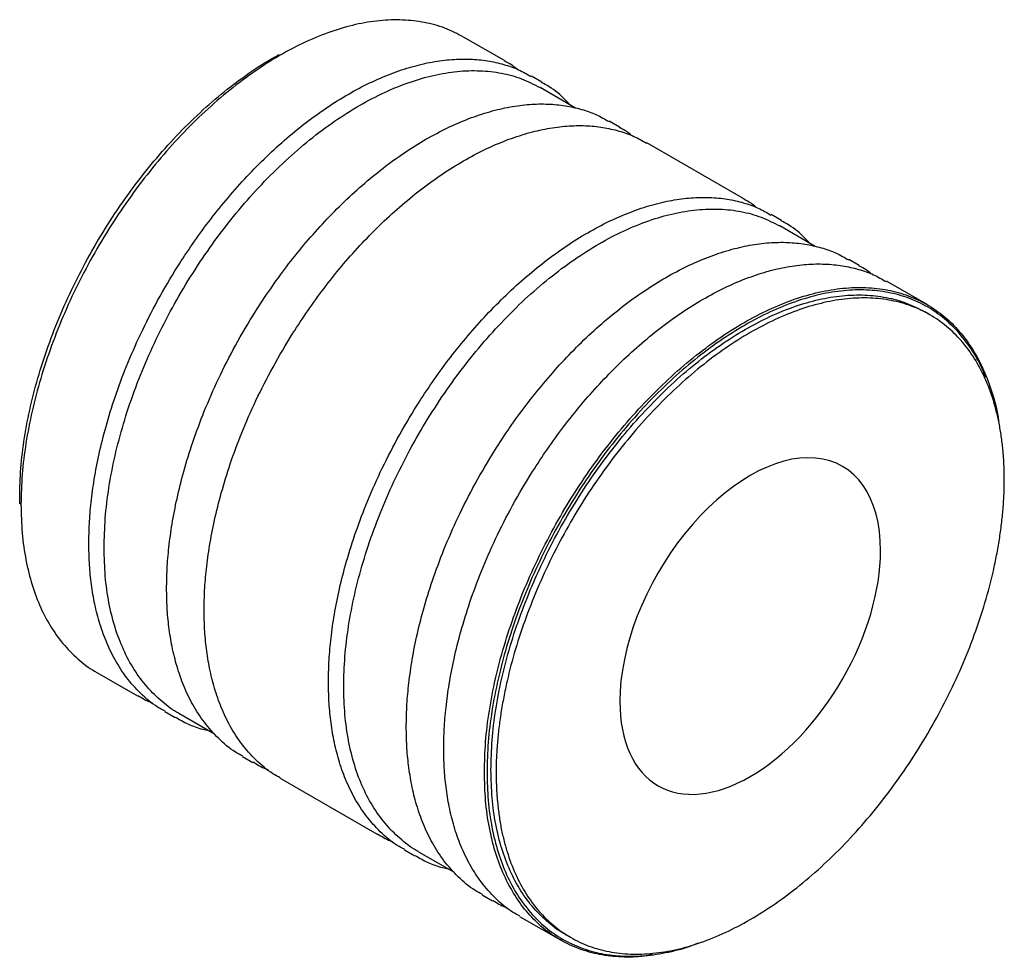
# Paper-space layout '_Isometric' of a CAD drawing. Units: millimetres. Extents: x -67 to 67, y -64 to 64.
import ezdxf

# ---------------------------------------------------------------- set-up
doc = ezdxf.new("R2010")
doc.units = ezdxf.units.MM

psp = doc.layouts.new('_Isometric')

# ---------------------------------------------------------------- linework, layer by layer
at = {"color": 7, "linetype": 'Continuous', "lineweight": 25}
for p, q in [((-1.04, 58.04), (-6.56, 61.23)), ((-31.44, 58.76), (-31.61, 58.66)), ((4.04, 55.11), (2.64, 55.92)), ((8.62, 51.6), (3.81, 54.38)), ((14.6, 49.01), (13.2, 49.82)), ((31.46, 39.28), (18.28, 46.89)), ((36.55, 36.34), (35.14, 37.15)), ((41.12, 32.83), (36.31, 35.61)), ((47.1, 30.25), (45.7, 31.06)), ((56.3, 24.94), (50.79, 28.12)), ((56.69, 23.56), (55.98, 23.97)), ((-66.75, -2.06), (-66.78, -1.24)), ((-66.61, -2.16), (-66.61, -1.96)), ((-56.3, -24.94), (-50.78, -28.12)), ((-47.1, -30.25), (-45.7, -31.06)), ((-45.18, -30.49), (-40.34, -33.29)), ((-36.55, -36.34), (-35.14, -37.15)), ((-31.46, -39.28), (-18.28, -46.89)), ((-14.6, -49.01), (-13.2, -49.82)), ((-12.68, -49.26), (-7.83, -52.05)), ((-4.04, -55.11), (-2.64, -55.92)), ((1.04, -58.04), (6.56, -61.23)), ((7.24, -60.46), (7.94, -60.87))]:
    psp.add_line(p, q, dxfattribs=at)
for points, knots in [([(-6.56, 61.23), (-7.4, 61.66), (-9.07, 62.52), (-11.86, 63.27), (-14.82, 63.61), (-17.95, 63.52), (-21.2, 62.98), (-24.56, 62.02), (-27.98, 60.63), (-31.43, 58.83), (-34.88, 56.64), (-38.3, 54.08), (-41.66, 51.17), (-44.91, 47.95), (-48.04, 44.44), (-51, 40.67), (-53.78, 36.69), (-56.34, 32.53), (-58.67, 28.23), (-60.73, 23.84), (-62.5, 19.39), (-63.98, 14.92), (-65.15, 10.49), (-65.98, 6.14), (-66.51, 1.88), (-66.57, -0.81), (-66.61, -2.16)], [0, 0, 0, 0, 0.041634, 0.083302, 0.12497, 0.166638, 0.208306, 0.249974, 0.291642, 0.33331, 0.374978, 0.416647, 0.458315, 0.499983, 0.541651, 0.583319, 0.624987, 0.666655, 0.708323, 0.749991, 0.791659, 0.833328, 0.874996, 0.916664, 0.958332, 1, 1, 1, 1]), ([(-66.78, -1.24), (-66.75, 0.08), (-66.69, 2.72), (-66.17, 6.89), (-65.35, 11.16), (-64.21, 15.5), (-62.76, 19.87), (-61.02, 24.23), (-59, 28.54), (-56.73, 32.75), (-54.22, 36.83), (-51.5, 40.73), (-48.59, 44.42), (-45.53, 47.86), (-42.34, 51.02), (-39.05, 53.87), (-35.7, 56.36), (-33.19, 58.01), (-31.82, 58.72), (-31.57, 58.84)], [0, 0, 0, 0, 0.061656, 0.123312, 0.184968, 0.246624, 0.30828, 0.369936, 0.431592, 0.493248, 0.554904, 0.61656, 0.678216, 0.739872, 0.801528, 0.863184, 0.92484, 0.986495, 1, 1, 1, 1]), ([(-57.41, -7.47), (-57.39, -6.59), (-57.36, -4.77), (-57.12, -1.85), (-56.69, 1.33), (-56.02, 4.78), (-55.09, 8.49), (-53.87, 12.46), (-52.31, 16.66), (-50.38, 21.05), (-48.08, 25.58), (-45.69, 29.64), (-43.34, 33.19), (-41.14, 36.21), (-38.79, 39.17), (-36.28, 42.01), (-33.64, 44.72), (-30.89, 47.25), (-28.05, 49.58), (-25.16, 51.67), (-22.23, 53.5), (-19.31, 55.05), (-16.41, 56.3), (-13.57, 57.25), (-10.82, 57.89), (-8.18, 58.23), (-5.68, 58.28), (-3.32, 58.05), (-1.13, 57.55), (0.88, 56.88), (2.05, 56.19), (2.61, 55.86)], [0, 0, 0, 0, 0.0273762, 0.0565128, 0.0875096, 0.1204596, 0.1554445, 0.1925283, 0.2317513, 0.2731218, 0.3166084, 0.3621323, 0.393559, 0.4257802, 0.4587302, 0.4923317, 0.5264961, 0.5611246, 0.5961094, 0.6313359, 0.6666846, 0.7020332, 0.7372597, 0.7722446, 0.806873, 0.8410374, 0.8746389, 0.907589, 0.9398102, 0.9712369, 1, 1, 1, 1]), ([(0.59, 56.9), (0.37, 57.09), (-0.13, 57.53), (-0.73, 57.82), (-1.08, 57.98)], [0, 0, 0, 0, 0.42974, 1, 1, 1, 1]), ([(-55.33, -8.06), (-55.3, -6.73), (-55.24, -4.07), (-54.72, 0.12), (-53.9, 4.4), (-52.75, 8.77), (-51.29, 13.17), (-49.54, 17.55), (-47.51, 21.88), (-45.23, 26.11), (-42.7, 30.21), (-39.97, 34.13), (-37.05, 37.84), (-33.97, 41.3), (-30.76, 44.47), (-27.46, 47.34), (-24.09, 49.86), (-20.69, 52.01), (-17.29, 53.78), (-13.92, 55.15), (-10.61, 56.1), (-7.41, 56.63), (-4.33, 56.73), (-1.41, 56.39), (1.34, 55.65), (2.98, 54.8), (3.81, 54.38)], [0, 0, 0, 0, 0.0416681, 0.0833362, 0.1250043, 0.1666724, 0.2083405, 0.2500086, 0.2916767, 0.3333448, 0.3750129, 0.416681, 0.4583491, 0.5000172, 0.5416853, 0.5833534, 0.6250215, 0.6666896, 0.7083577, 0.7500258, 0.7916939, 0.8333621, 0.8750302, 0.9166983, 0.9583664, 1, 1, 1, 1]), ([(7.83, 52.05), (7.66, 52.25), (6.82, 53.22), (5.55, 54.25), (4.34, 54.87), (4.01, 55.05)], [0, 0, 0, 0, 0.157154, 0.765674, 1, 1, 1, 1]), ([(-46.85, -13.57), (-46.84, -12.69), (-46.81, -10.87), (-46.56, -7.94), (-46.13, -4.77), (-45.46, -1.32), (-44.54, 2.39), (-43.31, 6.36), (-41.75, 10.56), (-39.83, 14.95), (-37.52, 19.49), (-35.13, 23.55), (-32.78, 27.1), (-30.59, 30.12), (-28.23, 33.07), (-25.72, 35.92), (-23.08, 38.62), (-20.33, 41.16), (-17.5, 43.48), (-14.6, 45.58), (-11.67, 47.41), (-8.75, 48.95), (-5.85, 50.21), (-3.02, 51.15), (-0.27, 51.8), (2.37, 52.14), (4.88, 52.18), (7.24, 51.96), (9.43, 51.46), (11.43, 50.78), (12.6, 50.09), (13.16, 49.76)], [0, 0, 0, 0, 0.0273762, 0.0565128, 0.0875096, 0.1204596, 0.1554445, 0.1925283, 0.2317513, 0.2731218, 0.3166084, 0.3621323, 0.393559, 0.4257802, 0.4587302, 0.4923317, 0.5264961, 0.5611246, 0.5961094, 0.6313359, 0.6666846, 0.7020332, 0.7372597, 0.7722446, 0.806873, 0.8410374, 0.8746389, 0.907589, 0.9398102, 0.9712369, 1, 1, 1, 1]), ([(-41.77, -16.5), (-41.75, -15.62), (-41.72, -13.8), (-41.48, -10.88), (-41.04, -7.7), (-40.38, -4.25), (-39.45, -0.54), (-38.23, 3.43), (-36.67, 7.63), (-34.74, 12.02), (-32.43, 16.55), (-30.04, 20.61), (-27.7, 24.16), (-25.5, 27.18), (-23.15, 30.14), (-20.64, 32.98), (-18, 35.69), (-15.25, 38.22), (-12.41, 40.55), (-9.52, 42.64), (-6.59, 44.47), (-3.67, 46.02), (-0.77, 47.27), (2.07, 48.22), (4.82, 48.86), (7.46, 49.2), (9.96, 49.25), (12.32, 49.02), (14.51, 48.52), (16.52, 47.85), (17.69, 47.16), (18.25, 46.83)], [0, 0, 0, 0, 0.0273762, 0.0565128, 0.0875096, 0.1204596, 0.1554445, 0.1925283, 0.2317513, 0.2731218, 0.3166084, 0.3621323, 0.393559, 0.4257802, 0.4587302, 0.4923317, 0.5264961, 0.5611246, 0.5961094, 0.6313359, 0.6666846, 0.7020332, 0.7372597, 0.7722446, 0.806873, 0.8410374, 0.8746389, 0.907589, 0.9398102, 0.9712369, 1, 1, 1, 1]), ([(16.23, 47.87), (16.01, 48.06), (15.51, 48.5), (14.91, 48.79), (14.57, 48.95)], [0, 0, 0, 0, 0.42974, 1, 1, 1, 1]), ([(-24.9, -26.24), (-24.89, -25.36), (-24.86, -23.54), (-24.61, -20.61), (-24.18, -17.44), (-23.52, -13.99), (-22.59, -10.28), (-21.36, -6.31), (-19.8, -2.11), (-17.88, 2.28), (-15.57, 6.82), (-13.18, 10.88), (-10.83, 14.43), (-8.64, 17.45), (-6.28, 20.4), (-3.77, 23.25), (-1.14, 25.95), (1.61, 28.49), (4.45, 30.81), (7.35, 32.91), (10.27, 34.74), (13.2, 36.28), (16.1, 37.54), (18.93, 38.48), (21.68, 39.13), (24.32, 39.47), (26.83, 39.51), (29.19, 39.29), (31.38, 38.79), (33.38, 38.11), (34.55, 37.42), (35.11, 37.09)], [0, 0, 0, 0, 0.0273762, 0.0565128, 0.0875096, 0.1204596, 0.1554445, 0.1925283, 0.2317513, 0.2731218, 0.3166084, 0.3621323, 0.393559, 0.4257802, 0.4587302, 0.4923317, 0.5264961, 0.5611246, 0.5961094, 0.6313359, 0.6666846, 0.7020332, 0.7372597, 0.7722446, 0.806873, 0.8410374, 0.8746389, 0.907589, 0.9398102, 0.9712369, 1, 1, 1, 1]), ([(33.09, 38.14), (32.88, 38.33), (32.37, 38.77), (31.77, 39.05), (31.43, 39.22)], [0, 0, 0, 0, 0.42974, 1, 1, 1, 1]), ([(-22.83, -26.82), (-22.8, -25.49), (-22.73, -22.84), (-22.21, -18.65), (-21.39, -14.36), (-20.24, -10), (-18.79, -5.6), (-17.03, -1.22), (-15.01, 3.11), (-12.72, 7.35), (-10.2, 11.44), (-7.46, 15.37), (-4.54, 19.07), (-1.46, 22.53), (1.74, 25.71), (5.05, 28.57), (8.42, 31.09), (11.82, 33.25), (15.22, 35.02), (18.59, 36.39), (21.89, 37.34), (25.1, 37.86), (28.18, 37.96), (31.09, 37.62), (33.84, 36.88), (35.49, 36.03), (36.31, 35.61)], [0, 0, 0, 0, 0.0416681, 0.0833362, 0.1250043, 0.1666724, 0.2083405, 0.2500086, 0.2916767, 0.3333448, 0.3750129, 0.416681, 0.4583491, 0.5000172, 0.5416853, 0.5833534, 0.6250215, 0.6666896, 0.7083577, 0.7500258, 0.7916939, 0.8333621, 0.8750302, 0.9166983, 0.9583664, 1, 1, 1, 1]), ([(40.34, 33.29), (40.16, 33.49), (39.33, 34.46), (38.05, 35.48), (36.85, 36.11), (36.51, 36.28)], [0, 0, 0, 0, 0.157154, 0.765674, 1, 1, 1, 1]), ([(-14.34, -32.33), (-14.33, -31.45), (-14.3, -29.63), (-14.05, -26.71), (-13.62, -23.53), (-12.96, -20.08), (-12.03, -16.37), (-10.8, -12.4), (-9.24, -8.2), (-7.32, -3.81), (-5.01, 0.72), (-2.62, 4.78), (-0.28, 8.33), (1.92, 11.35), (4.28, 14.3), (6.78, 17.15), (9.42, 19.86), (12.17, 22.39), (15.01, 24.72), (17.91, 26.81), (20.83, 28.64), (23.76, 30.19), (26.65, 31.44), (29.49, 32.39), (32.24, 33.03), (34.88, 33.37), (37.39, 33.42), (39.74, 33.19), (41.93, 32.69), (43.94, 32.02), (45.11, 31.33), (45.67, 31)], [0, 0, 0, 0, 0.0273762, 0.0565128, 0.0875096, 0.1204596, 0.1554445, 0.1925283, 0.2317513, 0.2731218, 0.3166084, 0.3621323, 0.393559, 0.4257802, 0.4587302, 0.4923317, 0.5264961, 0.5611246, 0.5961094, 0.6313359, 0.6666846, 0.7020332, 0.7372597, 0.7722446, 0.806873, 0.8410374, 0.8746389, 0.907589, 0.9398102, 0.9712369, 1, 1, 1, 1]), ([(-9.26, -35.27), (-9.25, -34.39), (-9.22, -32.57), (-8.97, -29.64), (-8.54, -26.47), (-7.87, -23.02), (-6.95, -19.31), (-5.72, -15.34), (-4.16, -11.14), (-2.24, -6.75), (0.07, -2.21), (2.46, 1.85), (4.81, 5.4), (7, 8.42), (9.36, 11.37), (11.87, 14.22), (14.51, 16.92), (17.26, 19.46), (20.09, 21.79), (22.99, 23.88), (25.91, 25.71), (28.84, 27.26), (31.74, 28.51), (34.57, 29.46), (37.32, 30.1), (39.96, 30.44), (42.47, 30.48), (44.83, 30.26), (47.02, 29.76), (49.02, 29.08), (50.19, 28.39), (50.75, 28.06)], [0, 0, 0, 0, 0.027376, 0.056513, 0.08751, 0.12046, 0.155444, 0.192528, 0.231751, 0.273122, 0.316608, 0.362132, 0.393559, 0.42578, 0.45873, 0.492332, 0.526496, 0.561125, 0.596109, 0.631336, 0.666685, 0.702033, 0.73726, 0.772245, 0.806873, 0.841037, 0.874639, 0.907589, 0.93981, 0.971237, 1, 1, 1, 1]), ([(48.74, 29.11), (48.52, 29.3), (48.01, 29.74), (47.41, 30.03), (47.07, 30.19)], [0, 0, 0, 0, 0.42974, 1, 1, 1, 1]), ([(-3.74, -38.45), (-3.71, -37.1), (-3.65, -34.41), (-3.12, -30.15), (-2.29, -25.8), (-1.12, -21.37), (0.36, -16.9), (2.14, -12.45), (4.2, -8.06), (6.52, -3.76), (9.08, 0.4), (11.86, 4.38), (14.82, 8.15), (17.95, 11.66), (21.2, 14.88), (24.56, 17.79), (27.98, 20.35), (31.43, 22.54), (34.88, 24.34), (38.3, 25.73), (41.66, 26.69), (44.91, 27.23), (48.04, 27.32), (51, 26.98), (53.78, 26.21), (56.34, 25.01), (58.67, 23.39), (60.73, 21.37), (62.5, 18.97), (63.99, 16.22), (65.13, 13.11), (65.8, 10.69), (66, 9.24), (66.03, 9.01)], [0, 0, 0, 0, 0.033126, 0.066252, 0.099377, 0.132503, 0.165629, 0.198755, 0.231881, 0.265006, 0.298132, 0.331258, 0.364384, 0.39751, 0.430635, 0.463761, 0.496887, 0.530013, 0.563139, 0.596265, 0.62939, 0.662516, 0.695642, 0.728768, 0.761894, 0.795019, 0.828145, 0.861271, 0.894397, 0.927523, 0.960648, 0.993774, 1, 1, 1, 1]), ([(64.24, 15.11), (64.14, 15.37), (63.67, 16.66), (62.51, 18.67), (60.76, 21.07), (58.7, 23.08), (56.4, 24.69), (53.85, 25.88), (51.08, 26.65), (48.13, 26.99), (45.02, 26.9), (41.78, 26.37), (38.45, 25.4), (35.04, 24.02), (31.61, 22.23), (28.17, 20.06), (24.77, 17.51), (21.43, 14.62), (18.19, 11.41), (15.08, 7.91), (12.13, 4.17), (9.37, 0.21), (6.82, -3.93), (4.51, -8.21), (2.46, -12.58), (0.69, -17.01), (-0.78, -21.45), (-1.94, -25.86), (-2.77, -30.2), (-3.29, -34.43), (-3.36, -37.11), (-3.39, -38.45)], [0, 0, 0, 0, 0.009011, 0.044404, 0.079796, 0.115189, 0.150581, 0.185974, 0.221366, 0.256758, 0.292151, 0.327543, 0.362936, 0.398328, 0.433721, 0.469113, 0.504506, 0.539898, 0.575291, 0.610683, 0.646075, 0.681468, 0.71686, 0.752253, 0.787645, 0.823038, 0.85843, 0.893823, 0.929215, 0.964608, 1, 1, 1, 1]), ([(-2.86, -38.14), (-2.83, -36.82), (-2.76, -34.18), (-2.25, -30.01), (-1.43, -25.75), (-0.29, -21.4), (1.16, -17.03), (2.9, -12.67), (4.92, -8.36), (7.2, -4.15), (9.71, -0.07), (12.43, 3.83), (15.33, 7.52), (18.4, 10.96), (21.59, 14.12), (24.87, 16.97), (28.22, 19.47), (31.61, 21.62), (34.99, 23.38), (38.34, 24.74), (41.63, 25.69), (44.82, 26.21), (47.88, 26.31), (50.79, 25.97), (53.52, 25.23), (55.16, 24.39), (55.98, 23.97)], [0, 0, 0, 0, 0.041668, 0.083336, 0.125004, 0.166672, 0.208341, 0.250009, 0.291677, 0.333345, 0.375013, 0.416681, 0.458349, 0.500017, 0.541685, 0.583353, 0.625022, 0.66669, 0.708358, 0.750026, 0.791694, 0.833362, 0.87503, 0.916698, 0.958366, 1, 1, 1, 1]), ([(66.78, 1.24), (66.78, 1.43), (66.78, 1.8), (66.77, 2.35), (66.75, 2.9), (66.73, 3.44), (66.7, 3.98), (66.66, 4.52), (66.58, 5.49), (66.42, 6.88), (66.13, 8.64), (65.76, 10.33), (65.16, 12.49), (64.21, 15.01), (62.76, 17.72), (61.02, 20.07), (59, 22.04), (56.73, 23.63), (54.22, 24.81), (51.5, 25.57), (48.59, 25.9), (45.53, 25.8), (42.34, 25.28), (39.05, 24.33), (35.7, 22.97), (32.31, 21.21), (28.93, 19.07), (25.58, 16.56), (22.29, 13.71), (19.1, 10.55), (16.04, 7.11), (13.13, 3.42), (10.41, -0.48), (7.9, -4.56), (5.63, -8.77), (3.61, -13.08), (1.87, -17.44), (0.42, -21.81), (-0.53, -25.43), (-1.13, -28.29), (-1.51, -30.41), (-1.79, -32.5), (-1.97, -34.22), (-2.06, -35.57), (-2.12, -36.58), (-2.15, -37.57), (-2.15, -38.23), (-2.15, -38.55)], [0, 0, 0, 0, 0.004468, 0.008934, 0.013398, 0.017862, 0.022327, 0.026792, 0.03126, 0.046889, 0.062518, 0.078147, 0.093775, 0.125023, 0.156272, 0.18752, 0.218768, 0.250016, 0.281264, 0.312512, 0.34376, 0.375008, 0.406256, 0.437504, 0.468752, 0.5, 0.531248, 0.562496, 0.593744, 0.624993, 0.656241, 0.687489, 0.718737, 0.749985, 0.781233, 0.812481, 0.843729, 0.874977, 0.906225, 0.921854, 0.937483, 0.953111, 0.96874, 0.976557, 0.98437, 0.992183, 1, 1, 1, 1]), ([(50, -8.45), (50, -1.15), (46.63, 3.65), (35.69, 4.62), (28.94, 0.73), (18, -12.88), (14.63, -21.57), (14.63, -28.86)], [0, 0, 0, 0, 0.3333333, 0.3333333, 0.6666667, 0.6666667, 1, 1, 1, 1]), ([(-2.15, -38.55), (-2.15, -38.74), (-2.15, -39.11), (-2.14, -39.66), (-2.12, -40.21), (-2.1, -40.75), (-2.07, -41.29), (-2.03, -41.83), (-1.95, -42.8), (-1.79, -44.19), (-1.51, -45.95), (-1.13, -47.64), (-0.53, -49.8), (0.42, -52.32), (1.87, -55.02), (3.61, -57.38), (5.63, -59.35), (7.9, -60.94), (10.41, -62.12), (13.13, -62.88), (16.04, -63.21), (19.1, -63.11), (22.29, -62.59), (25.58, -61.64), (28.93, -60.28), (32.31, -58.52), (35.7, -56.38), (39.05, -53.87), (42.34, -51.02), (45.53, -47.86), (48.59, -44.42), (51.5, -40.73), (54.22, -36.83), (56.73, -32.75), (59, -28.54), (61.02, -24.23), (62.76, -19.87), (64.21, -15.5), (65.16, -11.88), (65.76, -9.02), (66.13, -6.9), (66.42, -4.81), (66.6, -3.09), (66.69, -1.74), (66.75, -0.73), (66.78, 0.26), (66.78, 0.92), (66.78, 1.24)], [0, 0, 0, 0, 0.004468, 0.008934, 0.013398, 0.017862, 0.022327, 0.026792, 0.03126, 0.046889, 0.062518, 0.078147, 0.093775, 0.125023, 0.156272, 0.18752, 0.218768, 0.250016, 0.281264, 0.312512, 0.34376, 0.375008, 0.406256, 0.437504, 0.468752, 0.5, 0.531248, 0.562496, 0.593744, 0.624993, 0.656241, 0.687489, 0.718737, 0.749985, 0.781233, 0.812481, 0.843729, 0.874977, 0.906225, 0.921854, 0.937483, 0.953111, 0.96874, 0.976557, 0.98437, 0.992183, 1, 1, 1, 1]), ([(-66.61, -2.16), (-66.57, -3.47), (-66.51, -6.09), (-65.98, -9.74), (-65.15, -13.13), (-63.98, -16.22), (-62.5, -18.97), (-60.73, -21.38), (-58.65, -23.36), (-57.16, -24.54), (-56.3, -24.94), (-56.3, -24.94)], [0, 0, 0, 0, 0.124987, 0.249974, 0.374961, 0.499948, 0.624935, 0.749922, 0.87491, 0.999897, 1, 1, 1, 1]), ([(-47.07, -30.19), (-47.41, -30.02), (-48.62, -29.39), (-50.37, -27.87), (-52.31, -25.72), (-53.87, -23.31), (-55.09, -20.76), (-56.02, -18.12), (-56.69, -15.44), (-57.12, -12.76), (-57.36, -10.12), (-57.39, -8.34), (-57.41, -7.47)], [0, 0, 0, 0, 0.050277, 0.180723, 0.304821, 0.422477, 0.533717, 0.63866, 0.737499, 0.83048, 0.91788, 1, 1, 1, 1]), ([(-45.18, -30.49), (-45.18, -30.49), (-46.02, -30.1), (-47.49, -28.93), (-49.55, -26.98), (-51.29, -24.61), (-52.75, -21.9), (-53.9, -18.86), (-54.72, -15.52), (-55.24, -11.93), (-55.3, -9.35), (-55.33, -8.06)], [0, 0, 0, 0, 0.000103, 0.12509, 0.250078, 0.375065, 0.500052, 0.625039, 0.750026, 0.875013, 1, 1, 1, 1]), ([(14.63, -28.86), (14.63, -34.28), (16.49, -38.4), (23.13, -42.23), (27.62, -41.78), (37, -36.37), (41.5, -31.62), (48.14, -20.13), (50, -13.86), (50, -8.45)], [0, 0, 0, 0, 0.25, 0.25, 0.5, 0.5, 0.75, 0.75, 1, 1, 1, 1]), ([(-36.51, -36.29), (-36.85, -36.11), (-38.06, -35.49), (-39.82, -33.96), (-41.75, -31.81), (-43.31, -29.41), (-44.54, -26.86), (-45.46, -24.21), (-46.13, -21.53), (-46.56, -18.85), (-46.81, -16.22), (-46.84, -14.43), (-46.85, -13.57)], [0, 0, 0, 0, 0.050277, 0.180723, 0.304821, 0.422477, 0.533717, 0.63866, 0.737499, 0.83048, 0.91788, 1, 1, 1, 1]), ([(-31.43, -39.22), (-31.77, -39.05), (-32.97, -38.42), (-34.73, -36.89), (-36.67, -34.74), (-38.23, -32.34), (-39.45, -29.79), (-40.38, -27.15), (-41.04, -24.47), (-41.48, -21.79), (-41.72, -19.15), (-41.75, -17.37), (-41.77, -16.5)], [0, 0, 0, 0, 0.050277, 0.180723, 0.304821, 0.422477, 0.533717, 0.63866, 0.737499, 0.83048, 0.91788, 1, 1, 1, 1]), ([(-14.56, -48.96), (-14.9, -48.78), (-16.11, -48.16), (-17.87, -46.63), (-19.8, -44.48), (-21.36, -42.08), (-22.59, -39.53), (-23.52, -36.88), (-24.18, -34.2), (-24.61, -31.52), (-24.86, -28.89), (-24.89, -27.1), (-24.9, -26.24)], [0, 0, 0, 0, 0.050277, 0.180723, 0.304821, 0.422477, 0.533717, 0.63866, 0.737499, 0.83048, 0.91788, 1, 1, 1, 1]), ([(-12.68, -49.26), (-12.68, -49.25), (-13.52, -48.86), (-14.99, -47.7), (-17.04, -45.75), (-18.78, -43.38), (-20.24, -40.67), (-21.39, -37.62), (-22.21, -34.29), (-22.73, -30.69), (-22.8, -28.11), (-22.83, -26.82)], [0, 0, 0, 0, 0.000103, 0.12509, 0.250078, 0.375065, 0.500052, 0.625039, 0.750026, 0.875013, 1, 1, 1, 1]), ([(-50.75, -28.06), (-50.2, -28.41), (-49.56, -28.82), (-48.84, -29.07), (-48.74, -29.11)], [0, 0, 0, 0, 0.857557, 1, 1, 1, 1]), ([(-45.67, -31), (-45.11, -31.33), (-43.94, -32.01), (-42.39, -32.57), (-41.4, -32.78), (-41.12, -32.83)], [0, 0, 0, 0, 0.398778, 0.834255, 1, 1, 1, 1]), ([(-4.01, -55.05), (-4.34, -54.88), (-5.55, -54.25), (-7.31, -52.73), (-9.25, -50.58), (-10.8, -48.17), (-12.03, -45.62), (-12.96, -42.98), (-13.62, -40.3), (-14.05, -37.62), (-14.3, -34.98), (-14.33, -33.2), (-14.34, -32.33)], [0, 0, 0, 0, 0.050277, 0.180723, 0.304821, 0.422477, 0.533717, 0.63866, 0.737499, 0.83048, 0.91788, 1, 1, 1, 1]), ([(1.08, -57.98), (0.74, -57.81), (-0.47, -57.19), (-2.23, -55.66), (-4.16, -53.51), (-5.72, -51.11), (-6.95, -48.56), (-7.87, -45.91), (-8.54, -43.23), (-8.97, -40.55), (-9.22, -37.92), (-9.25, -36.13), (-9.26, -35.27)], [0, 0, 0, 0, 0.050277, 0.180723, 0.304821, 0.422477, 0.533717, 0.63866, 0.737499, 0.83048, 0.91788, 1, 1, 1, 1]), ([(-35.11, -37.09), (-34.56, -37.44), (-33.92, -37.85), (-33.2, -38.1), (-33.09, -38.14)], [0, 0, 0, 0, 0.857557, 1, 1, 1, 1]), ([(25.21, -61.68), (25, -61.77), (23.64, -62.33), (21.21, -62.96), (17.95, -63.52), (14.82, -63.61), (11.86, -63.27), (9.08, -62.5), (6.52, -61.3), (4.2, -59.68), (2.14, -57.66), (0.36, -55.26), (-1.12, -52.5), (-2.29, -49.42), (-3.12, -46.03), (-3.65, -42.38), (-3.71, -39.76), (-3.74, -38.45)], [0, 0, 0, 0, 0.013283, 0.083762, 0.154242, 0.224722, 0.295202, 0.365682, 0.436161, 0.506641, 0.577121, 0.647601, 0.718081, 0.788561, 0.85904, 0.92952, 1, 1, 1, 1]), ([(-3.39, -38.45), (-3.36, -39.75), (-3.29, -42.36), (-2.77, -45.99), (-1.94, -49.36), (-0.78, -52.43), (0.69, -55.18), (2.46, -57.56), (4.51, -59.57), (6.82, -61.18), (9.37, -62.38), (12.13, -63.15), (15.09, -63.47), (17.41, -63.47), (18.76, -63.23), (19.04, -63.18)], [0, 0, 0, 0, 0.081601, 0.163202, 0.244804, 0.326405, 0.408006, 0.489607, 0.571209, 0.65281, 0.734411, 0.816012, 0.897614, 0.979215, 1, 1, 1, 1]), ([(7.24, -60.46), (7.24, -60.46), (6.4, -60.07), (4.94, -58.91), (2.9, -56.98), (1.16, -54.61), (-0.29, -51.92), (-1.43, -48.89), (-2.25, -45.57), (-2.76, -42), (-2.83, -39.43), (-2.86, -38.14)], [0, 0, 0, 0, 0.000103, 0.12509, 0.250078, 0.375065, 0.500052, 0.625039, 0.750026, 0.875013, 1, 1, 1, 1]), ([(-18.25, -46.83), (-17.7, -47.18), (-17.06, -47.59), (-16.33, -47.84), (-16.23, -47.87)], [0, 0, 0, 0, 0.857557, 1, 1, 1, 1]), ([(-13.16, -49.76), (-12.6, -50.09), (-11.43, -50.77), (-9.88, -51.34), (-8.89, -51.54), (-8.62, -51.6)], [0, 0, 0, 0, 0.398778, 0.834255, 1, 1, 1, 1]), ([(-2.61, -55.86), (-2.06, -56.21), (-1.42, -56.61), (-0.69, -56.86), (-0.59, -56.9)], [0, 0, 0, 0, 0.857557, 1, 1, 1, 1])]:
    psp.add_open_spline(points, degree=3, knots=knots, dxfattribs=at)

doc.saveas('drawing.dxf')
